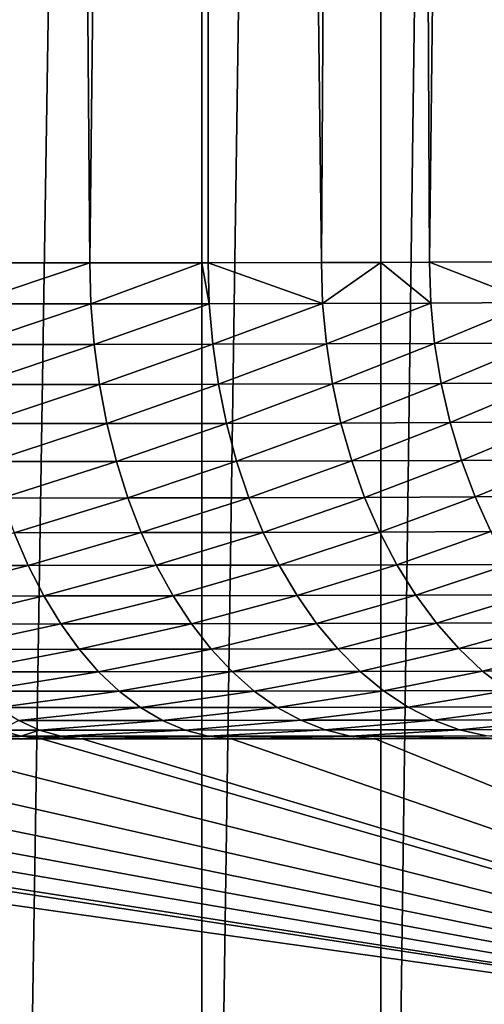
# Model space of a CAD drawing. Extents: x -30 to 30, y -49.7 to 0.
# Drawn here: x 5.3 to 6.8, y -43.4 to -40.3 of the extents above; entities that cross this region are included whole.
import ezdxf

# ---------------------------------------------------------------- set-up
doc = ezdxf.new("R2010")
doc.units = 0
doc.header["$MEASUREMENT"] = 0
doc.layers.add('L1', color=7, linetype='Continuous')

msp = doc.modelspace()

# ---------------------------------------------------------------- linework, layer by layer
at = {"layer": 'L1', "color": 7}
for points in [[(5.51383, -41.1088, 7.113205), (5.867091, -9.58, 6.824752), (5.258684, -9.58, 7.303852)], [(5.51383, -41.1088, 7.113205), (5.258684, -9.58, 7.303852), (5.258684, -41.10895, 7.303852)], [(5.867091, -9.58, -6.824752), (5.867091, -48.22364, -6.824752), (5.258684, -48.21527, -7.303852)], [(5.867091, -9.58, -6.824752), (5.258684, -48.21527, -7.303852), (5.258684, -9.58, -7.303852)], [(5.867091, -41.10838, 6.824752), (5.867091, -9.58, 6.824752), (5.51383, -41.1088, 7.113205)], [(5.867091, -41.10838, 6.824752), (5.887144, -41.10835, 6.807461), (5.867091, -9.58, 6.824752)], [(5.867091, -9.58, 6.824752), (5.887144, -41.10835, 6.807461), (6.244291, -41.10759, 6.481422)], [(5.867091, -9.58, 6.824752), (6.244291, -41.10759, 6.481422), (6.432061, -9.58, 6.295125)], [(6.432061, -9.58, -6.295125), (6.432061, -48.23289, -6.295125), (5.867091, -48.22364, -6.824752)], [(6.432061, -9.58, -6.295125), (5.867091, -48.22364, -6.824752), (5.867091, -9.58, -6.824752)], [(6.432061, -9.58, 6.295125), (6.244291, -41.10759, 6.481422), (6.432061, -41.10703, 6.295125)], [(6.432061, -9.58, 6.295125), (6.584848, -41.10647, 6.135127), (6.949409, -9.58, 5.718891)], [(6.432061, -9.58, 6.295125), (6.432061, -41.10703, 6.295125), (6.584848, -41.10647, 6.135127)], [(6.949409, -9.58, -5.718891), (6.949409, -48.24295, -5.718891), (6.432061, -48.23289, -6.295125)], [(6.949409, -9.58, -5.718891), (6.432061, -48.23289, -6.295125), (6.432061, -9.58, -6.295125)], [(6.949409, -9.58, 5.718891), (6.584848, -41.10647, 6.135127), (6.908285, -41.10493, 5.7685)], [(5.517287, -41.23773, 7.117549), (5.51383, -41.1088, 7.113205), (5.127847, -41.23796, 7.403054)], [(5.127847, -41.23796, 7.403054), (5.51383, -41.1088, 7.113205), (5.258684, -41.10895, 7.303852)], [(5.517287, -41.23773, 7.117549), (5.867091, -41.10838, 6.824752), (5.51383, -41.1088, 7.113205)], [(5.890877, -41.23724, 6.811569), (5.867091, -41.10838, 6.824752), (5.517287, -41.23773, 7.117549)], [(5.890877, -41.23724, 6.811569), (5.887144, -41.10835, 6.807461), (5.867091, -41.10838, 6.824752)], [(6.248291, -41.23644, 6.485268), (6.244291, -41.10759, 6.481422), (5.887144, -41.10835, 6.807461)], [(6.248291, -41.23644, 6.485268), (5.887144, -41.10835, 6.807461), (5.890877, -41.23724, 6.811569)], [(6.248291, -41.23644, 6.485268), (6.432061, -41.10703, 6.295125), (6.244291, -41.10759, 6.481422)], [(6.589106, -41.23528, 6.138685), (6.432061, -41.10703, 6.295125), (6.248291, -41.23644, 6.485268)], [(6.589106, -41.23528, 6.138685), (6.584848, -41.10647, 6.135127), (6.432061, -41.10703, 6.295125)], [(6.912792, -41.23371, 5.771744), (6.908285, -41.10493, 5.7685), (6.584848, -41.10647, 6.135127)], [(6.912792, -41.23371, 5.771744), (6.584848, -41.10647, 6.135127), (6.589106, -41.23528, 6.138685)], [(5.127847, -41.23796, 7.403054), (5.137328, -41.36599, 7.416711), (5.517287, -41.23773, 7.117549)], [(5.517287, -41.23773, 7.117549), (5.137328, -41.36599, 7.416711), (5.527522, -41.36572, 7.130637)], [(5.517287, -41.23773, 7.117549), (5.527522, -41.36572, 7.130637), (5.890877, -41.23724, 6.811569)], [(5.890877, -41.23724, 6.811569), (5.527522, -41.36572, 7.130637), (5.90184, -41.36518, 6.824039)], [(5.890877, -41.23724, 6.811569), (5.90184, -41.36518, 6.824039), (6.248291, -41.23644, 6.485268)], [(6.248291, -41.23644, 6.485268), (5.90184, -41.36518, 6.824039), (6.259955, -41.36434, 6.497071)], [(6.248291, -41.23644, 6.485268), (6.259955, -41.36434, 6.497071), (6.589106, -41.23528, 6.138685)], [(6.589106, -41.23528, 6.138685), (6.259955, -41.36434, 6.497071), (6.601442, -41.36314, 6.149772)], [(6.589106, -41.23528, 6.138685), (6.601442, -41.36314, 6.149772), (6.912792, -41.23371, 5.771744)], [(6.912792, -41.23371, 5.771744), (6.601442, -41.36314, 6.149772), (6.925768, -41.36154, 5.782063)], [(5.137328, -41.36599, 7.416711), (5.153042, -41.49211, 7.439367), (5.527522, -41.36572, 7.130637)], [(5.527522, -41.36572, 7.130637), (5.153042, -41.49211, 7.439367), (5.544458, -41.49179, 7.152371)], [(5.527522, -41.36572, 7.130637), (5.544458, -41.49179, 7.152371), (5.90184, -41.36518, 6.824039)], [(5.90184, -41.36518, 6.824039), (5.544458, -41.49179, 7.152371), (5.919952, -41.49122, 6.844779)], [(5.90184, -41.36518, 6.824039), (5.919952, -41.49122, 6.844779), (6.259955, -41.36434, 6.497071)], [(6.259955, -41.36434, 6.497071), (5.919952, -41.49122, 6.844779), (6.279197, -41.49034, 6.516745)], [(6.259955, -41.36434, 6.497071), (6.279197, -41.49034, 6.516745), (6.601442, -41.36314, 6.149772)], [(6.601442, -41.36314, 6.149772), (6.279197, -41.49034, 6.516745), (6.621764, -41.48911, 6.168305)], [(6.601442, -41.36314, 6.149772), (6.621764, -41.48911, 6.168305), (6.925768, -41.36154, 5.782063)], [(6.925768, -41.36154, 5.782063), (6.621764, -41.48911, 6.168305), (6.947117, -41.48747, 5.799382)], [(5.919952, -41.49122, 6.844779), (5.94508, -41.61443, 6.873637), (6.279197, -41.49034, 6.516745)], [(6.279197, -41.49034, 6.516745), (5.94508, -41.61443, 6.873637), (6.305875, -41.61352, 6.544143)], [(6.279197, -41.49034, 6.516745), (6.305875, -41.61352, 6.544143), (6.621764, -41.48911, 6.168305)], [(6.621764, -41.48911, 6.168305), (6.305875, -41.61352, 6.544143), (6.649922, -41.61225, 6.194149)], [(6.621764, -41.48911, 6.168305), (6.649922, -41.61225, 6.194149), (6.947117, -41.48747, 5.799382)], [(6.947117, -41.48747, 5.799382), (6.649922, -41.61225, 6.194149), (6.976682, -41.61058, 5.823573)], [(5.153042, -41.49211, 7.439367), (5.174872, -41.61539, 7.470854), (5.544458, -41.49179, 7.152371)], [(5.544458, -41.49179, 7.152371), (5.174872, -41.61539, 7.470854), (5.567969, -41.61504, 7.182592)], [(5.544458, -41.49179, 7.152371), (5.567969, -41.61504, 7.182592), (5.919952, -41.49122, 6.844779)], [(5.919952, -41.49122, 6.844779), (5.567969, -41.61504, 7.182592), (5.94508, -41.61443, 6.873637)], [(5.567969, -41.61504, 7.182592), (5.597883, -41.73453, 7.221074), (5.94508, -41.61443, 6.873637)], [(5.94508, -41.61443, 6.873637), (5.597883, -41.73453, 7.221074), (5.977038, -41.73389, 6.910398)], [(5.94508, -41.61443, 6.873637), (5.977038, -41.73389, 6.910398), (6.305875, -41.61352, 6.544143)], [(6.305875, -41.61352, 6.544143), (5.977038, -41.73389, 6.910398), (6.339791, -41.73295, 6.579065)], [(6.305875, -41.61352, 6.544143), (6.339791, -41.73295, 6.579065), (6.649922, -41.61225, 6.194149)], [(6.649922, -41.61225, 6.194149), (6.339791, -41.73295, 6.579065), (6.685707, -41.73165, 6.227111)], [(6.649922, -41.61225, 6.194149), (6.685707, -41.73165, 6.227111), (6.976682, -41.61058, 5.823573)], [(6.976682, -41.61058, 5.823573), (6.685707, -41.73165, 6.227111), (7.014243, -41.72995, 5.854456)], [(5.174872, -41.61539, 7.470854), (5.202657, -41.73492, 7.510939), (5.567969, -41.61504, 7.182592)], [(5.567969, -41.61504, 7.182592), (5.202657, -41.73492, 7.510939), (5.597883, -41.73453, 7.221074)], [(5.202657, -41.73492, 7.510939), (5.236191, -41.84982, 7.559325), (5.597883, -41.73453, 7.221074)], [(5.597883, -41.73453, 7.221074), (5.236191, -41.84982, 7.559325), (5.633977, -41.8494, 7.267534)], [(5.597883, -41.73453, 7.221074), (5.633977, -41.8494, 7.267534), (5.977038, -41.73389, 6.910398)], [(5.977038, -41.73389, 6.910398), (5.633977, -41.8494, 7.267534), (6.01559, -41.84873, 6.954791)], [(5.977038, -41.73389, 6.910398), (6.01559, -41.84873, 6.954791), (6.339791, -41.73295, 6.579065)], [(6.339791, -41.73295, 6.579065), (6.01559, -41.84873, 6.954791), (6.380695, -41.84776, 6.62125)], [(6.339791, -41.73295, 6.579065), (6.380695, -41.84776, 6.62125), (6.685707, -41.73165, 6.227111)], [(6.685707, -41.73165, 6.227111), (6.380695, -41.84776, 6.62125), (6.728856, -41.84644, 6.266948)], [(6.685707, -41.73165, 6.227111), (6.728856, -41.84644, 6.266948), (7.014243, -41.72995, 5.854456)], [(7.014243, -41.72995, 5.854456), (6.728856, -41.84644, 6.266948), (7.059526, -41.84471, 5.891805)], [(5.236191, -41.84982, 7.559325), (5.275226, -41.95922, 7.615653), (5.633977, -41.8494, 7.267534)], [(5.633977, -41.8494, 7.267534), (5.275226, -41.95922, 7.615653), (5.675984, -41.95879, 7.321627)], [(5.633977, -41.8494, 7.267534), (5.675984, -41.95879, 7.321627), (6.01559, -41.84873, 6.954791)], [(6.01559, -41.84873, 6.954791), (5.675984, -41.95879, 7.321627), (6.060449, -41.95809, 7.006487)], [(6.01559, -41.84873, 6.954791), (6.060449, -41.95809, 7.006487), (6.380695, -41.84776, 6.62125)], [(6.380695, -41.84776, 6.62125), (6.060449, -41.95809, 7.006487), (6.428286, -41.9571, 6.670387)], [(6.380695, -41.84776, 6.62125), (6.428286, -41.9571, 6.670387), (6.728856, -41.84644, 6.266948)], [(6.728856, -41.84644, 6.266948), (6.428286, -41.9571, 6.670387), (6.77905, -41.95575, 6.313366)], [(6.728856, -41.84644, 6.266948), (6.77905, -41.95575, 6.313366), (7.059526, -41.84471, 5.891805)], [(6.428286, -41.9571, 6.670387), (6.482209, -42.06015, 6.726114), (6.77905, -41.95575, 6.313366)], [(6.77905, -41.95575, 6.313366), (6.482209, -42.06015, 6.726114), (6.835918, -42.05879, 6.366023)], [(5.275226, -41.95922, 7.615653), (4.899161, -42.06258, 7.95449), (5.319472, -42.06233, 7.679506)], [(5.275226, -41.95922, 7.615653), (5.319472, -42.06233, 7.679506), (5.675984, -41.95879, 7.321627)], [(5.675984, -41.95879, 7.321627), (5.319472, -42.06233, 7.679506), (5.723593, -42.06188, 7.382953)], [(5.675984, -41.95879, 7.321627), (5.723593, -42.06188, 7.382953), (6.060449, -41.95809, 7.006487)], [(6.060449, -41.95809, 7.006487), (5.723593, -42.06188, 7.382953), (6.111285, -42.06116, 7.065103)], [(6.060449, -41.95809, 7.006487), (6.111285, -42.06116, 7.065103), (6.428286, -41.9571, 6.670387)], [(6.428286, -41.9571, 6.670387), (6.111285, -42.06116, 7.065103), (6.482209, -42.06015, 6.726114)], [(4.899161, -42.06258, 7.95449), (4.944412, -42.15864, 8.027994), (5.319472, -42.06233, 7.679506)], [(5.319472, -42.06233, 7.679506), (4.944412, -42.15864, 8.027994), (5.368602, -42.15838, 7.750412)], [(5.319472, -42.06233, 7.679506), (5.368602, -42.15838, 7.750412), (5.723593, -42.06188, 7.382953)], [(5.723593, -42.06188, 7.382953), (5.368602, -42.15838, 7.750412), (5.776452, -42.15791, 7.451058)], [(5.723593, -42.06188, 7.382953), (5.776452, -42.15791, 7.451058), (6.111285, -42.06116, 7.065103)], [(6.111285, -42.06116, 7.065103), (5.776452, -42.15791, 7.451058), (6.167721, -42.15719, 7.130207)], [(6.111285, -42.06116, 7.065103), (6.167721, -42.15719, 7.130207), (6.482209, -42.06015, 6.726114)], [(6.482209, -42.06015, 6.726114), (6.167721, -42.15719, 7.130207), (6.542067, -42.15617, 6.788018)], [(6.482209, -42.06015, 6.726114), (6.542067, -42.15617, 6.788018), (6.835918, -42.05879, 6.366023)], [(6.835918, -42.05879, 6.366023), (6.542067, -42.15617, 6.788018), (6.899039, -42.1548, 6.424528)], [(4.944412, -42.15864, 8.027994), (4.993829, -42.24691, 8.108259), (5.368602, -42.15838, 7.750412)], [(5.368602, -42.15838, 7.750412), (4.993829, -42.24691, 8.108259), (5.422251, -42.24665, 7.827845)], [(5.368602, -42.15838, 7.750412), (5.422251, -42.24665, 7.827845), (5.776452, -42.15791, 7.451058)], [(5.776452, -42.15791, 7.451058), (5.422251, -42.24665, 7.827845), (5.83417, -42.24618, 7.525438)], [(5.776452, -42.15791, 7.451058), (5.83417, -42.24618, 7.525438), (6.167721, -42.15719, 7.130207)], [(6.167721, -42.15719, 7.130207), (5.83417, -42.24618, 7.525438), (6.229341, -42.24546, 7.201316)], [(6.167721, -42.15719, 7.130207), (6.229341, -42.24546, 7.201316), (6.542067, -42.15617, 6.788018)], [(6.542067, -42.15617, 6.788018), (6.229341, -42.24546, 7.201316), (6.607418, -42.24443, 6.855641)], [(6.542067, -42.15617, 6.788018), (6.607418, -42.24443, 6.855641), (6.899039, -42.1548, 6.424528)], [(6.899039, -42.1548, 6.424528), (6.607418, -42.24443, 6.855641), (6.967948, -42.24306, 6.48845)], [(4.993829, -42.24691, 8.108259), (5.047046, -42.32675, 8.194692), (5.422251, -42.24665, 7.827845)], [(5.422251, -42.24665, 7.827845), (5.047046, -42.32675, 8.194692), (5.480023, -42.3265, 7.911231)], [(5.422251, -42.24665, 7.827845), (5.480023, -42.3265, 7.911231), (5.83417, -42.24618, 7.525438)], [(5.83417, -42.24618, 7.525438), (5.480023, -42.3265, 7.911231), (5.896319, -42.32603, 7.605541)], [(5.83417, -42.24618, 7.525438), (5.896319, -42.32603, 7.605541), (6.229341, -42.24546, 7.201316)], [(6.229341, -42.24546, 7.201316), (5.896319, -42.32603, 7.605541), (6.295687, -42.32531, 7.277905)], [(6.229341, -42.24546, 7.201316), (6.295687, -42.32531, 7.277905), (6.607418, -42.24443, 6.855641)], [(6.607418, -42.24443, 6.855641), (6.295687, -42.32531, 7.277905), (6.677778, -42.32429, 6.928483)], [(6.607418, -42.24443, 6.855641), (6.677778, -42.32429, 6.928483), (6.967948, -42.24306, 6.48845)], [(6.967948, -42.24306, 6.48845), (6.677778, -42.32429, 6.928483), (7.042135, -42.32292, 6.557316)], [(5.047046, -42.32675, 8.194692), (5.10367, -42.39757, 8.28665), (5.480023, -42.3265, 7.911231)], [(5.480023, -42.3265, 7.911231), (5.10367, -42.39757, 8.28665), (5.541489, -42.39733, 7.999954)], [(5.480023, -42.3265, 7.911231), (5.541489, -42.39733, 7.999954), (5.896319, -42.32603, 7.605541)], [(5.896319, -42.32603, 7.605541), (5.541489, -42.39733, 7.999954), (5.962439, -42.39687, 7.690777)], [(5.896319, -42.32603, 7.605541), (5.962439, -42.39687, 7.690777), (6.295687, -42.32531, 7.277905)], [(6.295687, -42.32531, 7.277905), (5.962439, -42.39687, 7.690777), (6.366269, -42.39616, 7.359407)], [(6.295687, -42.32531, 7.277905), (6.366269, -42.39616, 7.359407), (6.677778, -42.32429, 6.928483)], [(6.677778, -42.32429, 6.928483), (6.366269, -42.39616, 7.359407), (6.752627, -42.39515, 7.006007)], [(6.677778, -42.32429, 6.928483), (6.752627, -42.39515, 7.006007), (7.042135, -42.32292, 6.557316)], [(7.042135, -42.32292, 6.557316), (6.752627, -42.39515, 7.006007), (7.121051, -42.39379, 6.630618)], [(5.10367, -42.39757, 8.28665), (5.163279, -42.45883, 8.383453), (5.541489, -42.39733, 7.999954)], [(5.541489, -42.39733, 7.999954), (5.163279, -42.45883, 8.383453), (5.606195, -42.45861, 8.093354)], [(5.541489, -42.39733, 7.999954), (5.606195, -42.45861, 8.093354), (5.962439, -42.39687, 7.690777)], [(5.962439, -42.39687, 7.690777), (5.606195, -42.45861, 8.093354), (6.032041, -42.45818, 7.780513)], [(5.962439, -42.39687, 7.690777), (6.032041, -42.45818, 7.780513), (6.366269, -42.39616, 7.359407)], [(6.366269, -42.39616, 7.359407), (6.032041, -42.45818, 7.780513), (6.440565, -42.45749, 7.445219)], [(6.366269, -42.39616, 7.359407), (6.440565, -42.45749, 7.445219), (6.752627, -42.39515, 7.006007)], [(6.752627, -42.39515, 7.006007), (6.440565, -42.45749, 7.445219), (6.831412, -42.4565, 7.087638)], [(6.752627, -42.39515, 7.006007), (6.831412, -42.4565, 7.087638), (7.121051, -42.39379, 6.630618)], [(5.163279, -42.45883, 8.383453), (5.225433, -42.51009, 8.484383), (5.606195, -42.45861, 8.093354)], [(5.606195, -42.45861, 8.093354), (5.225433, -42.51009, 8.484383), (5.67366, -42.5099, 8.190742)], [(5.606195, -42.45861, 8.093354), (5.67366, -42.5099, 8.190742), (6.032041, -42.45818, 7.780513)], [(6.032041, -42.45818, 7.780513), (5.67366, -42.5099, 8.190742), (6.104609, -42.50949, 7.874085)], [(6.032041, -42.45818, 7.780513), (6.104609, -42.50949, 7.874085), (6.440565, -42.45749, 7.445219)], [(6.440565, -42.45749, 7.445219), (6.104609, -42.50949, 7.874085), (6.518026, -42.50884, 7.534706)], [(6.440565, -42.45749, 7.445219), (6.518026, -42.50884, 7.534706), (6.831412, -42.4565, 7.087638)], [(6.831412, -42.4565, 7.087638), (6.518026, -42.50884, 7.534706), (6.913551, -42.50787, 7.172774)], [(5.225433, -42.51009, 8.484383), (5.28967, -42.55097, 8.588692), (5.67366, -42.5099, 8.190742)], [(5.67366, -42.5099, 8.190742), (5.28967, -42.55097, 8.588692), (5.743386, -42.55081, 8.291395)], [(5.67366, -42.5099, 8.190742), (5.743386, -42.55081, 8.291395), (6.104609, -42.50949, 7.874085)], [(6.104609, -42.50949, 7.874085), (5.743386, -42.55081, 8.291395), (6.179607, -42.55044, 7.9708)], [(6.104609, -42.50949, 7.874085), (6.179607, -42.55044, 7.9708), (6.518026, -42.50884, 7.534706)], [(6.518026, -42.50884, 7.534706), (6.179607, -42.55044, 7.9708), (6.598078, -42.54982, 7.627206)], [(6.518026, -42.50884, 7.534706), (6.598078, -42.54982, 7.627206), (6.913551, -42.50787, 7.172774)], [(6.913551, -42.50787, 7.172774), (6.598078, -42.54982, 7.627206), (6.998435, -42.54889, 7.260785)], [(5.28967, -42.55097, 8.588692), (5.230614, -42.58115, 8.771513), (5.355515, -42.58115, 8.695608)], [(5.28967, -42.55097, 8.588692), (5.355515, -42.58115, 8.695608), (5.743386, -42.55081, 8.291395)], [(5.743386, -42.55081, 8.291395), (5.355515, -42.58115, 8.695608), (5.814855, -42.58104, 8.394568)], [(5.743386, -42.55081, 8.291395), (5.814855, -42.58104, 8.394568), (6.179607, -42.55044, 7.9708)], [(6.179607, -42.55044, 7.9708), (5.814855, -42.58104, 8.394568), (6.256479, -42.58072, 8.069943)], [(6.179607, -42.55044, 7.9708), (6.256479, -42.58072, 8.069943), (6.598078, -42.54982, 7.627206)], [(6.598078, -42.54982, 7.627206), (6.256479, -42.58072, 8.069943), (6.68013, -42.58014, 7.722035)], [(6.598078, -42.54982, 7.627206), (6.68013, -42.58014, 7.722035), (6.998435, -42.54889, 7.260785)], [(7.085438, -42.57925, 7.35102), (6.998435, -42.54889, 7.260785), (6.68013, -42.58014, 7.722035)], [(9, -43.65779, 66.10467), (2.083846, -42.6064, 10.26369), (1.527556, -42.6061, 10.36144)], [(9, -43.65779, 66.10467), (1.527556, -42.6061, 10.36144), (4.500182, -43.59704, 66.10573)], [(2.230573, -42.60649, 10.2327), (2.083846, -42.6064, 10.26369), (9, -43.65779, 66.10467)], [(9, -43.65779, 66.10467), (2.776728, -42.60687, 10.09773), (2.230573, -42.60649, 10.2327)], [(9, -43.65779, 66.10467), (3.313717, -42.60728, 9.933907), (2.776728, -42.60687, 10.09773)], [(3.84119, -42.6077, 9.741453), (3.313717, -42.60728, 9.933907), (9, -43.65779, 66.10467)], [(5.230614, -42.58115, 8.771513), (4.805939, -42.60027, 9.156488), (5.296023, -42.60041, 8.8812)], [(4.805939, -42.60027, 9.156488), (4.865867, -42.60841, 9.270654), (5.36204, -42.60861, 8.991903)], [(4.805939, -42.60027, 9.156488), (5.36204, -42.60861, 8.991903), (5.296023, -42.60041, 8.8812)], [(5.230614, -42.58115, 8.771513), (5.296023, -42.60041, 8.8812), (5.355515, -42.58115, 8.695608)], [(5.355515, -42.58115, 8.695608), (5.296023, -42.60041, 8.8812), (5.422479, -42.60043, 8.804336)], [(5.296023, -42.60041, 8.8812), (5.36204, -42.60861, 8.991903), (5.490067, -42.60865, 8.914072)], [(5.296023, -42.60041, 8.8812), (5.490067, -42.60865, 8.914072), (5.422479, -42.60043, 8.804336)], [(5.355515, -42.58115, 8.695608), (5.422479, -42.60043, 8.804336), (5.814855, -42.58104, 8.394568)], [(5.814855, -42.58104, 8.394568), (5.422479, -42.60043, 8.804336), (5.887539, -42.60037, 8.499497)], [(5.422479, -42.60043, 8.804336), (5.960898, -42.60865, 8.605404), (5.887539, -42.60037, 8.499497)], [(5.422479, -42.60043, 8.804336), (5.490067, -42.60865, 8.914072), (5.960898, -42.60865, 8.605404)], [(5.814855, -42.58104, 8.394568), (5.887539, -42.60037, 8.499497), (6.256479, -42.58072, 8.069943)], [(6.256479, -42.58072, 8.069943), (5.887539, -42.60037, 8.499497), (6.334656, -42.6001, 8.170779)], [(5.887539, -42.60037, 8.499497), (6.41356, -42.60844, 8.272562), (6.334656, -42.6001, 8.170779)], [(5.887539, -42.60037, 8.499497), (5.960898, -42.60865, 8.605404), (6.41356, -42.60844, 8.272562)], [(6.256479, -42.58072, 8.069943), (6.334656, -42.6001, 8.170779), (6.68013, -42.58014, 7.722035)], [(6.763573, -42.59958, 7.818491), (6.68013, -42.58014, 7.722035), (6.334656, -42.6001, 8.170779)], [(6.763573, -42.59958, 7.818491), (6.334656, -42.6001, 8.170779), (6.847792, -42.60798, 7.915862)], [(6.847792, -42.60798, 7.915862), (6.334656, -42.6001, 8.170779), (6.41356, -42.60844, 8.272562)], [(7.085438, -42.57925, 7.35102), (6.68013, -42.58014, 7.722035), (6.763573, -42.59958, 7.818491)], [(9, -43.65779, 66.10467), (4.358733, -42.60808, 9.520407), (3.84119, -42.6077, 9.741453)], [(9, -43.65779, 66.10467), (4.865867, -42.60841, 9.270654), (4.358733, -42.60808, 9.520407)], [(5.36204, -42.60861, 8.991903), (4.865867, -42.60841, 9.270654), (9, -43.65779, 66.10467)], [(9, -43.65779, 66.10467), (5.490067, -42.60865, 8.914072), (5.36204, -42.60861, 8.991903)], [(9, -43.65779, 66.10467), (5.960898, -42.60865, 8.605404), (5.490067, -42.60865, 8.914072)], [(6.41356, -42.60844, 8.272562), (5.960898, -42.60865, 8.605404), (9, -43.65779, 66.10467)], [(9, -43.65779, 66.10467), (6.847792, -42.60798, 7.915862), (6.41356, -42.60844, 8.272562)]]:
    msp.add_3dface(points, dxfattribs=at)

doc.saveas('drawing.dxf')
